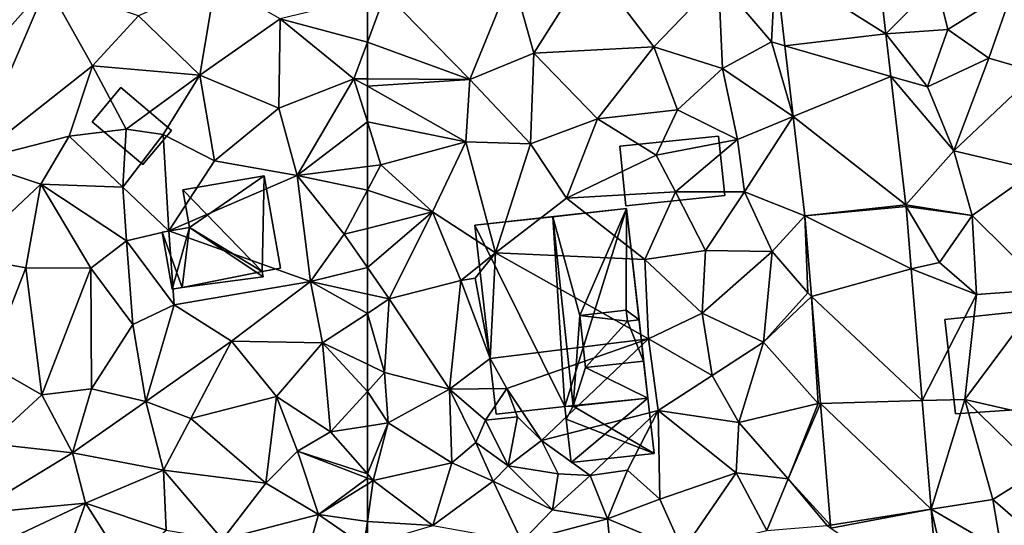
# Model space of a CAD drawing. Extents: x -1000 to 31, y -1 to 1016.
# Drawn here: x -646 to -587, y 435 to 464 of the extents above; entities that cross this region are included whole.
import ezdxf

# ---------------------------------------------------------------- set-up
doc = ezdxf.new("R2010")
doc.units = 0
doc.header["$MEASUREMENT"] = 0
for name, color, linetype in [('Bygninger_LOD1', 1, 'Continuous'), ('Bygninger_LOD2', 1, 'Continuous'), ('Terraen', 33, 'Continuous'), ('Terraen_vej', 33, 'Continuous')]:
    doc.layers.add(name, color=color, linetype=linetype)

# ---------------------------------------------------------------- blocks, each defined once
blk = doc.blocks.new('1km_6225_572_Flyttet_X-573000m_Y-6225000m_ACAD_1_FMEBLOCK44')
at = {"layer": 'Terraen', "color": 9, "true_color": 0xbbbbbb}
for points in [[(-31.874, 26.134, 74.928), (-28.88, 29.14, 74.93), (-32.527, 31.702, 75.065)], [(-52.66, 24.99, 74.78), (-49.32, 30.29, 74.92), (-53.94, 29.58, 74.82)], [(-45.57, 25.37, 74.73), (-49.32, 30.29, 74.92), (-52.66, 24.99, 74.78)], [(-41.75, 29.34, 75.07), (-49.32, 30.29, 74.92), (-45.57, 25.37, 74.73)], [(-41.75, 29.34, 75.07), (-38.62, 25.66, 74.99), (-38.398, 30.246, 75.146)], [(-38.398, 30.246, 75.146), (-38.62, 25.66, 74.99), (-37.833, 25.433, 75.012)], [(-56.45, 23.44, 74.85), (-53.94, 29.58, 74.82), (-61.42, 28.55, 74.63)], [(-56.45, 23.44, 74.85), (-52.66, 24.99, 74.78), (-53.94, 29.58, 74.82)], [(-41.75, 29.34, 75.07), (-45.57, 25.37, 74.73), (-41.53, 24.1, 74.92)], [(-41.75, 29.34, 75.07), (-41.53, 24.1, 74.92), (-38.62, 25.66, 74.99)], [(-28.22, 26.39, 74.82), (-28.88, 29.14, 74.93), (-31.874, 26.134, 74.928)], [(-24.36, 28.82, 74.84), (-28.88, 29.14, 74.93), (-28.22, 26.39, 74.82)], [(-62.5, 28.286, 74.63), (-62.5, 25.643, 74.59), (-61.42, 28.55, 74.63)], [(-56.45, 23.44, 74.85), (-61.42, 28.55, 74.63), (-62.5, 25.643, 74.59)], [(-24.36, 28.82, 74.84), (-28.22, 26.39, 74.82), (-25.78, 24.71, 74.77)], [(-24.36, 28.82, 74.84), (-25.78, 24.71, 74.77), (-22.94, 23.87, 74.69)], [(-29.41, 23, 74.86), (-28.22, 26.39, 74.82), (-31.874, 26.134, 74.928)], [(-25.78, 24.71, 74.77), (-28.22, 26.39, 74.82), (-29.41, 23, 74.86)], [(-62.5, 23.484, 74.594), (-56.45, 23.44, 74.85), (-62.5, 25.643, 74.59)], [(-41.53, 24.1, 74.92), (-37.343, 21.254, 74.895), (-38.62, 25.66, 74.99)], [(-37.833, 25.433, 75.012), (-38.62, 25.66, 74.99), (-37.343, 21.254, 74.895)], [(-31.58, 23.627, 74.866), (-29.41, 23, 74.86), (-31.874, 26.134, 74.928)], [(-48.9, 21.11, 74.88), (-45.57, 25.37, 74.73), (-52.66, 24.99, 74.78)], [(-44.17, 21.65, 74.93), (-45.57, 25.37, 74.73), (-48.9, 21.11, 74.88)], [(-44.17, 21.65, 74.93), (-41.53, 24.1, 74.92), (-45.57, 25.37, 74.73)], [(-52.87, 19.65, 74.79), (-52.66, 24.99, 74.78), (-56.45, 23.44, 74.85)], [(-52.87, 19.65, 74.79), (-48.9, 21.11, 74.88), (-52.66, 24.99, 74.78)], [(-25.78, 24.71, 74.77), (-29.41, 23, 74.86), (-27.86, 19.22, 74.63)], [(-25.78, 24.71, 74.77), (-27.86, 19.22, 74.63), (-22.94, 23.87, 74.69)], [(-40.63, 19.9, 74.85), (-41.53, 24.1, 74.92), (-44.17, 21.65, 74.93)], [(-40.63, 19.9, 74.85), (-37.343, 21.254, 74.895), (-41.53, 24.1, 74.92)], [(-22.94, 23.87, 74.69), (-27.86, 19.22, 74.63), (-22.99, 18.08, 74.55)], [(-62.5, 23.039, 74.607), (-56.45, 23.44, 74.85), (-62.5, 23.484, 74.594)], [(-62.5, 23.039, 74.607), (-56.68, 19.76, 74.95), (-56.45, 23.44, 74.85)], [(-52.87, 19.65, 74.79), (-56.45, 23.44, 74.85), (-56.68, 19.76, 74.95)], [(-31.58, 23.627, 74.866), (-27.86, 19.22, 74.63), (-29.41, 23, 74.86)], [(-30.69, 16.039, 74.678), (-27.86, 19.22, 74.63), (-31.58, 23.627, 74.866)], [(-62.5, 20.934, 74.61), (-56.68, 19.76, 74.95), (-62.5, 23.039, 74.607)], [(-44.17, 21.65, 74.93), (-48.9, 21.11, 74.88), (-45.44, 18.97, 74.59)], [(-40.63, 19.9, 74.85), (-44.17, 21.65, 74.93), (-45.44, 18.97, 74.59)], [(-50.73, 16.44, 74.61), (-48.9, 21.11, 74.88), (-52.87, 19.65, 74.79)], [(-50.73, 16.44, 74.61), (-45.44, 18.97, 74.59), (-48.9, 21.11, 74.88)], [(-40.63, 19.9, 74.85), (-40.22, 16.81, 74.83), (-37.343, 21.254, 74.895)], [(-37.343, 21.254, 74.895), (-40.22, 16.81, 74.83), (-36.656, 15.391, 74.732)], [(-62.5, 20.934, 74.61), (-61.71, 18.41, 74.66), (-56.68, 19.76, 74.95)], [(-62.5, 20.934, 74.61), (-62.5, 18.308, 74.623), (-61.71, 18.41, 74.66)], [(-40.63, 19.9, 74.85), (-45.44, 18.97, 74.59), (-44.3, 16.81, 74.61)], [(-40.63, 19.9, 74.85), (-44.3, 16.81, 74.61), (-40.22, 16.81, 74.83)], [(-58.65, 15.63, 74.57), (-56.68, 19.76, 74.95), (-61.71, 18.41, 74.66)], [(-54.93, 13.21, 74.66), (-56.68, 19.76, 74.95), (-58.65, 15.63, 74.57)], [(-54.93, 13.21, 74.66), (-52.87, 19.65, 74.79), (-56.68, 19.76, 74.95)], [(-50.73, 16.44, 74.61), (-52.87, 19.65, 74.79), (-54.93, 13.21, 74.66)], [(-26.77, 15.41, 74.62), (-27.86, 19.22, 74.63), (-30.69, 16.039, 74.678)], [(-22.99, 18.08, 74.55), (-27.86, 19.22, 74.63), (-26.77, 15.41, 74.62)], [(-50.73, 16.44, 74.61), (-44.3, 16.81, 74.61), (-45.44, 18.97, 74.59)], [(-62.5, 18.308, 74.623), (-62.5, 16.9, 74.642), (-61.71, 18.41, 74.66)], [(-62.5, 16.9, 74.642), (-58.65, 15.63, 74.57), (-61.71, 18.41, 74.66)], [(-22.99, 18.08, 74.55), (-26.77, 15.41, 74.62), (-22.36, 11.04, 74.58)], [(-62.5, 16.9, 74.642), (-62.5, 14.647, 74.6), (-58.65, 15.63, 74.57)], [(-50.73, 16.44, 74.61), (-54.93, 13.21, 74.66), (-46.11, 12.82, 74.68)], [(-50.73, 16.44, 74.61), (-46.11, 12.82, 74.68), (-44.3, 16.81, 74.61)], [(-44.3, 16.81, 74.61), (-46.11, 12.82, 74.68), (-42.53, 13.34, 74.64)], [(-40.22, 16.81, 74.83), (-44.3, 16.81, 74.61), (-42.53, 13.34, 74.64)], [(-40.22, 16.81, 74.83), (-42.53, 13.34, 74.64), (-38.59, 13.28, 74.73)], [(-40.22, 16.81, 74.83), (-38.59, 13.28, 74.73), (-36.656, 15.391, 74.732)], [(-30.68, 15.938, 74.679), (-26.77, 15.41, 74.62), (-30.69, 16.039, 74.678)], [(-28.71, 12.64, 74.72), (-26.77, 15.41, 74.62), (-30.68, 15.938, 74.679)], [(-30.375, 12.257, 74.567), (-28.71, 12.64, 74.72), (-30.68, 15.938, 74.679)], [(-62.5, 12.34, 74.548), (-61.21, 10.48, 74.49), (-58.65, 15.63, 74.57)], [(-62.5, 12.34, 74.548), (-58.65, 15.63, 74.57), (-62.5, 14.647, 74.6)], [(-56.97, 11.57, 74.44), (-58.65, 15.63, 74.57), (-61.21, 10.48, 74.49)], [(-56.97, 11.57, 74.44), (-54.93, 13.21, 74.66), (-58.65, 15.63, 74.57)], [(-36.49, 10.85, 74.55), (-36.656, 15.391, 74.732), (-38.59, 13.28, 74.73)], [(-36.656, 15.391, 74.732), (-36.49, 10.85, 74.55), (-36.261, 10.634, 74.575)], [(-26.51, 10.75, 74.65), (-26.77, 15.41, 74.62), (-28.71, 12.64, 74.72)], [(-26.51, 10.75, 74.65), (-22.36, 11.04, 74.58), (-26.77, 15.41, 74.62)], [(-56.97, 11.57, 74.44), (-56.14, 11.71, 73.61), (-54.93, 13.21, 74.66)], [(-55.25, 6.97, 74.73), (-54.93, 13.21, 74.66), (-56.14, 11.71, 73.61)], [(-45.89, 8.13, 74.61), (-54.93, 13.21, 74.66), (-55.25, 6.97, 74.73)], [(-46.11, 12.82, 74.68), (-54.93, 13.21, 74.66), (-45.89, 8.13, 74.61)], [(-42.53, 13.34, 74.64), (-46.11, 12.82, 74.68), (-42.73, 9.65, 74.65)], [(-46.11, 12.82, 74.68), (-45.89, 8.13, 74.61), (-42.73, 9.65, 74.65)], [(-42.53, 13.34, 74.64), (-42.73, 9.65, 74.65), (-38.59, 13.28, 74.73)], [(-42.73, 9.65, 74.65), (-39.09, 7.93, 74.66), (-38.59, 13.28, 74.73)], [(-39.09, 7.93, 74.66), (-36.49, 10.85, 74.55), (-38.59, 13.28, 74.73)], [(-62.5, 12.34, 74.548), (-62.5, 10.769, 74.44), (-61.21, 10.48, 74.49)], [(-30.375, 12.257, 74.567), (-26.51, 10.75, 74.65), (-28.71, 12.64, 74.72)], [(-29.73, 4.473, 74.33), (-26.51, 10.75, 74.65), (-30.375, 12.257, 74.567)], [(-55.25, 6.97, 74.73), (-56.14, 11.71, 73.61), (-56.97, 11.57, 74.44)], [(-57.64, 5.15, 74.55), (-56.97, 11.57, 74.44), (-61.21, 10.48, 74.49)], [(-57.64, 5.15, 74.55), (-55.25, 6.97, 74.73), (-56.97, 11.57, 74.44)], [(-62.5, 10.769, 74.44), (-62.5, 9.63, 74.47), (-61.21, 10.48, 74.49)], [(-61.48, 6.13, 74.47), (-61.21, 10.48, 74.49), (-62.5, 9.63, 74.47)], [(-57.64, 5.15, 74.55), (-61.21, 10.48, 74.49), (-61.48, 6.13, 74.47)], [(-39.09, 7.93, 74.66), (-36.261, 10.634, 74.575), (-36.49, 10.85, 74.55)], [(-35.87, 4.31, 74.35), (-36.261, 10.634, 74.575), (-39.09, 7.93, 74.66)], [(-36.261, 10.634, 74.575), (-35.87, 4.31, 74.35), (-35.738, 4.314, 74.367)], [(-26.51, 10.75, 74.65), (-29.73, 4.473, 74.33), (-27.21, 4.54, 74.45)], [(-27.21, 4.54, 74.45), (-21.11, 3.14, 74.11), (-22.36, 11.04, 74.58)], [(-26.51, 10.75, 74.65), (-27.21, 4.54, 74.45), (-22.36, 11.04, 74.58)], [(-62.5, 6.62, 74.459), (-61.48, 6.13, 74.47), (-62.5, 9.63, 74.47)], [(-42.73, 9.65, 74.65), (-45.89, 8.13, 74.61), (-42.13, 5.96, 74.5)], [(-42.73, 9.65, 74.65), (-42.13, 5.96, 74.5), (-39.09, 7.93, 74.66)], [(-45.89, 8.13, 74.61), (-55.25, 6.97, 74.73), (-54.26, 5.2, 75.18)], [(-45.89, 8.13, 74.61), (-54.26, 5.2, 75.18), (-52.22, 2.11, 75.9)], [(-45.89, 8.13, 74.61), (-52.22, 2.11, 75.9), (-45.32, 3.9, 74.44)], [(-45.89, 8.13, 74.61), (-45.32, 3.9, 74.44), (-42.13, 5.96, 74.5)], [(-40.56, 3.18, 74.5), (-39.09, 7.93, 74.66), (-42.13, 5.96, 74.5)], [(-40.56, 3.18, 74.5), (-35.87, 4.31, 74.35), (-39.09, 7.93, 74.66)], [(-62.5, 5.014, 74.432), (-61.48, 6.13, 74.47), (-62.5, 6.62, 74.459)], [(-57.64, 5.15, 74.55), (-54.26, 5.2, 75.18), (-55.25, 6.97, 74.73)], [(-61.27, 3.16, 74.57), (-61.48, 6.13, 74.47), (-62.5, 5.014, 74.432)], [(-57.64, 5.15, 74.55), (-61.48, 6.13, 74.47), (-61.27, 3.16, 74.57)], [(-40.56, 3.18, 74.5), (-42.13, 5.96, 74.5), (-45.32, 3.9, 74.44)], [(-62.5, 2.972, 74.49), (-61.27, 3.16, 74.57), (-62.5, 5.014, 74.432)], [(-57.64, 5.15, 74.55), (-61.27, 3.16, 74.57), (-57.5, 0.8, 74.51)], [(-57.64, 5.15, 74.55), (-55.52, 3.32, 74.54), (-54.26, 5.2, 75.18)], [(-57.64, 5.15, 74.55), (-56.1, 2.01, 75.81), (-55.52, 3.32, 74.54)], [(-57.64, 5.15, 74.55), (-57.5, 0.8, 74.51), (-56.1, 2.01, 75.81)], [(-55.52, 3.32, 74.54), (-53.63, 3.51, 75.89), (-54.26, 5.2, 75.18)], [(-52.22, 2.11, 75.9), (-54.26, 5.2, 75.18), (-53.63, 3.51, 75.89)], [(-37.64, -0.14, 74.45), (-35.87, 4.31, 74.35), (-40.56, 3.18, 74.5)], [(-37.64, -0.14, 74.45), (-35.738, 4.314, 74.367), (-35.87, 4.31, 74.35)], [(-35.738, 4.314, 74.367), (-37.64, -0.14, 74.45), (-35.141, -2.879, 74.131)], [(-29.198, -1.944, 74.134), (-27.21, 4.54, 74.45), (-29.73, 4.473, 74.33)], [(-27.21, 4.54, 74.45), (-29.198, -1.944, 74.134), (-25.55, -1.37, 74.23)], [(-27.21, 4.54, 74.45), (-22.88, 0.3, 74.14), (-21.11, 3.14, 74.11)], [(-27.21, 4.54, 74.45), (-25.55, -1.37, 74.23), (-22.88, 0.3, 74.14)], [(-54.19, 0.63, 75.85), (-53.63, 3.51, 75.89), (-55.52, 3.32, 74.54)], [(-54.19, 0.63, 75.85), (-52.22, 2.11, 75.9), (-53.63, 3.51, 75.89)], [(-49.34, 0.06, 74.58), (-45.32, 3.9, 74.44), (-52.22, 2.11, 75.9)], [(-49.34, 0.06, 74.58), (-47.14, 0.37, 74.55), (-45.32, 3.9, 74.44)], [(-45.22, -1.34, 74.49), (-45.32, 3.9, 74.44), (-47.14, 0.37, 74.55)], [(-40.71, 0.21, 74.38), (-45.32, 3.9, 74.44), (-45.22, -1.34, 74.49)], [(-40.71, 0.21, 74.38), (-40.56, 3.18, 74.5), (-45.32, 3.9, 74.44)], [(-62.5, 0.15, 74.376), (-62.16, -0.24, 74.38), (-61.27, 3.16, 74.57)], [(-62.5, 0.15, 74.376), (-61.27, 3.16, 74.57), (-62.5, 2.972, 74.49)], [(-61.27, 3.16, 74.57), (-62.16, -0.24, 74.38), (-57.5, 0.8, 74.51)], [(-56.1, 2.01, 75.81), (-54.19, 0.63, 75.85), (-55.52, 3.32, 74.54)], [(-40.71, 0.21, 74.38), (-37.64, -0.14, 74.45), (-40.56, 3.18, 74.5)], [(-56.1, 2.01, 75.81), (-57.5, 0.8, 74.51), (-55.07, -0.28, 74.59)], [(-56.1, 2.01, 75.81), (-55.07, -0.28, 74.59), (-54.19, 0.63, 75.85)], [(-54.19, 0.63, 75.85), (-51.22, 0.16, 76.05), (-52.22, 2.11, 75.9)], [(-49.34, 0.06, 74.58), (-52.22, 2.11, 75.9), (-51.22, 0.16, 76.05)], [(-57.5, 0.8, 74.51), (-62.16, -0.24, 74.38), (-58.64, -2.9, 74.37)], [(-57.5, 0.8, 74.51), (-58.64, -2.9, 74.37), (-55.07, -0.28, 74.59)], [(-51.56, -1.97, 74.58), (-54.19, 0.63, 75.85), (-55.07, -0.28, 74.59)], [(-51.56, -1.97, 74.58), (-51.22, 0.16, 76.05), (-54.19, 0.63, 75.85)], [(-62.5, 0.15, 74.376), (-62.5, -0.109, 74.381), (-62.16, -0.24, 74.38)], [(-49.34, 0.06, 74.58), (-51.22, 0.16, 76.05), (-51.56, -1.97, 74.58)], [(-49.34, 0.06, 74.58), (-51.56, -1.97, 74.58), (-48.31, -2.51, 74.53)], [(-49.34, 0.06, 74.58), (-48.31, -2.51, 74.53), (-47.14, 0.37, 74.55)], [(-48.31, -2.51, 74.53), (-45.22, -1.34, 74.49), (-47.14, 0.37, 74.55)], [(-40.71, 0.21, 74.38), (-45.22, -1.34, 74.49), (-43.87, -4.38, 74.38)], [(-40.71, 0.21, 74.38), (-43.87, -4.38, 74.38), (-38.91, -3.19, 74.44)], [(-40.71, 0.21, 74.38), (-38.91, -3.19, 74.44), (-37.64, -0.14, 74.45)], [(-22.17, -4.29, 74.11), (-22.88, 0.3, 74.14), (-25.55, -1.37, 74.23)], [(-62.5, -0.109, 74.381), (-62.5, -0.453, 74.366), (-62.16, -0.24, 74.38)], [(-58.64, -2.9, 74.37), (-62.16, -0.24, 74.38), (-62.5, -2.67, 74.355)], [(-62.5, -0.453, 74.366), (-62.5, -2.67, 74.355), (-62.16, -0.24, 74.38)], [(-58.64, -2.9, 74.37), (-53.38, -3.85, 74.62), (-55.07, -0.28, 74.59)], [(-53.38, -3.85, 74.62), (-51.56, -1.97, 74.58), (-55.07, -0.28, 74.59)], [(-37.64, -0.14, 74.45), (-38.91, -3.19, 74.44), (-35.34, -2.91, 74.11)], [(-37.64, -0.14, 74.45), (-35.34, -2.91, 74.11), (-35.141, -2.879, 74.131)], [(-48.31, -2.51, 74.53), (-43.87, -4.38, 74.38), (-45.22, -1.34, 74.49)], [(-25.05, -4.35, 74.23), (-25.55, -1.37, 74.23), (-29.198, -1.944, 74.134)], [(-22.17, -4.29, 74.11), (-25.55, -1.37, 74.23), (-25.05, -4.35, 74.23)], [(-48.31, -2.51, 74.53), (-51.56, -1.97, 74.58), (-53.38, -3.85, 74.62)], [(-27.97, -7.11, 73.98), (-25.05, -4.35, 74.23), (-29.198, -1.944, 74.134)], [(-28.743, -7.433, 73.967), (-27.97, -7.11, 73.98), (-29.198, -1.944, 74.134)], [(-62.5, -4.041, 74.341), (-58.64, -2.9, 74.37), (-62.5, -2.67, 74.355)], [(-48.31, -2.51, 74.53), (-53.38, -3.85, 74.62), (-47.86, -6.96, 74.29)], [(-48.31, -2.51, 74.53), (-47.86, -6.96, 74.29), (-43.87, -4.38, 74.38)], [(-35.141, -2.879, 74.131), (-35.34, -2.91, 74.11), (-35.127, -3.056, 74.125)]]:
    blk.add_polyline3d(points, close=True, dxfattribs=at)
blk = doc.blocks.new('1km_6225_572_Flyttet_X-573000m_Y-6225000m_ACAD_1_FMEBLOCK110')
at = {"layer": 'Terraen_vej', "color": 251, "true_color": 0x555555}
for points in [[(-42.84, 31.702, 75.065), (-48.711, 30.246, 75.146), (-42.187, 26.134, 74.928)], [(-42.187, 26.134, 74.928), (-48.711, 30.246, 75.146), (-48.146, 25.433, 75.012)], [(-42.187, 26.134, 74.928), (-48.146, 25.433, 75.012), (-41.893, 23.627, 74.866)], [(-41.893, 23.627, 74.866), (-48.146, 25.433, 75.012), (-47.656, 21.254, 74.895)], [(-41.004, 16.039, 74.678), (-41.893, 23.627, 74.866), (-47.656, 21.254, 74.895)], [(-41.004, 16.039, 74.678), (-47.656, 21.254, 74.895), (-46.969, 15.391, 74.732)], [(-41.004, 16.039, 74.678), (-46.969, 15.391, 74.732), (-40.993, 15.938, 74.679)], [(-40.993, 15.938, 74.679), (-46.969, 15.391, 74.732), (-40.688, 12.257, 74.567)], [(-40.688, 12.257, 74.567), (-46.969, 15.391, 74.732), (-46.575, 10.634, 74.575)], [(-40.688, 12.257, 74.567), (-46.575, 10.634, 74.575), (-40.043, 4.473, 74.33)], [(-40.043, 4.473, 74.33), (-46.575, 10.634, 74.575), (-46.051, 4.314, 74.367)], [(-40.043, 4.473, 74.33), (-46.051, 4.314, 74.367), (-39.512, -1.944, 74.134)], [(-39.512, -1.944, 74.134), (-46.051, 4.314, 74.367), (-45.455, -2.879, 74.131)], [(-39.512, -1.944, 74.134), (-45.455, -2.879, 74.131), (-45.44, -3.056, 74.125)], [(-39.057, -7.433, 73.967), (-39.512, -1.944, 74.134), (-45.44, -3.056, 74.125)]]:
    blk.add_polyline3d(points, close=True, dxfattribs=at)
blk = doc.blocks.new('1km_6225_572_Flyttet_X-573000m_Y-6225000m_ACAD_1_FMEBLOCK141')
at = {"layer": 'Terraen', "color": 9, "true_color": 0xbbbbbb}
for points in [[(52.6, 23.7, 74.38), (53.54, 29.21, 74.53), (48.98, 27.21, 74.37)], [(52.6, 23.7, 74.38), (57.36, 27.03, 74.63), (53.54, 29.21, 74.53)], [(39.12, 18.61, 74.39), (43.58, 29.03, 74.32), (35.39, 19.82, 74.28)], [(39.12, 18.61, 74.39), (46.27, 24.24, 74.31), (43.58, 29.03, 74.32)], [(46.27, 24.24, 74.31), (48.98, 27.21, 74.37), (43.58, 29.03, 74.32)], [(62.5, 28.286, 74.63), (57.36, 27.03, 74.63), (62.5, 25.643, 74.59)], [(46.27, 24.24, 74.31), (52.6, 23.7, 74.38), (48.98, 27.21, 74.37)], [(57.28, 21.75, 74.36), (57.36, 27.03, 74.63), (52.6, 23.7, 74.38)], [(57.28, 21.75, 74.36), (61.7, 23.49, 74.56), (57.36, 27.03, 74.63)], [(57.36, 27.03, 74.63), (61.7, 23.49, 74.56), (62.5, 25.643, 74.59)], [(62.5, 23.484, 74.594), (62.5, 25.643, 74.59), (61.7, 23.49, 74.56)], [(39.12, 18.61, 74.39), (44.89, 20.09, 74.4), (46.27, 24.24, 74.31)], [(44.89, 20.09, 74.4), (48.26, 20.5, 74.07), (46.27, 24.24, 74.31)], [(48.26, 20.5, 74.07), (52.6, 23.7, 74.38), (46.27, 24.24, 74.31)], [(50.43, 20.19, 74.33), (52.6, 23.7, 74.38), (48.26, 20.5, 74.07)], [(53.48, 18.64, 74.37), (52.6, 23.7, 74.38), (50.43, 20.19, 74.33)], [(53.48, 18.64, 74.37), (57.28, 21.75, 74.36), (52.6, 23.7, 74.38)], [(58.35, 17.77, 74.43), (61.7, 23.49, 74.56), (57.28, 21.75, 74.36)], [(62.5, 20.934, 74.61), (61.7, 23.49, 74.56), (58.35, 17.77, 74.43)], [(62.5, 23.039, 74.607), (62.5, 23.484, 74.594), (61.7, 23.49, 74.56)], [(62.5, 20.934, 74.61), (62.5, 23.039, 74.607), (61.7, 23.49, 74.56)], [(53.48, 18.64, 74.37), (58.35, 17.77, 74.43), (57.28, 21.75, 74.36)], [(48.05, 17.09, 74.23), (48.26, 20.5, 74.07), (44.89, 20.09, 74.4)], [(48.05, 17.09, 74.23), (50.43, 20.19, 74.33), (48.26, 20.5, 74.07)], [(62.5, 20.934, 74.61), (58.35, 17.77, 74.43), (62.5, 18.308, 74.623)], [(43.21, 17.27, 74.17), (44.89, 20.09, 74.4), (39.12, 18.61, 74.39)], [(43.21, 17.27, 74.17), (48.05, 17.09, 74.23), (44.89, 20.09, 74.4)], [(50.77, 14.5, 74.31), (50.43, 20.19, 74.33), (48.05, 17.09, 74.23)], [(50.77, 14.5, 74.31), (53.48, 18.64, 74.37), (50.43, 20.19, 74.33)], [(50.77, 14.5, 74.31), (58.35, 17.77, 74.43), (53.48, 18.64, 74.37)], [(38.67, 12.98, 73.75), (43.21, 17.27, 74.17), (39.12, 18.61, 74.39)], [(62.5, 18.308, 74.623), (58.35, 17.77, 74.43), (62.5, 16.9, 74.642)], [(59.14, 11.52, 74.31), (58.35, 17.77, 74.43), (50.77, 14.5, 74.31)], [(58.35, 17.77, 74.43), (61.14, 14.3, 74.61), (62.5, 16.9, 74.642)], [(59.14, 11.52, 74.31), (61.14, 14.3, 74.61), (58.35, 17.77, 74.43)], [(38.67, 12.98, 73.75), (42.33, 12.31, 73.77), (43.21, 17.27, 74.17)], [(46.17, 12.3, 73.83), (43.21, 17.27, 74.17), (42.33, 12.31, 73.77)], [(43.21, 17.27, 74.17), (48.27, 13.91, 73.9), (48.05, 17.09, 74.23)], [(46.17, 12.3, 73.83), (48.27, 13.91, 73.9), (43.21, 17.27, 74.17)], [(50.77, 14.5, 74.31), (48.05, 17.09, 74.23), (48.27, 13.91, 73.9)], [(62.5, 14.647, 74.6), (62.5, 16.9, 74.642), (61.14, 14.3, 74.61)], [(62.5, 12.34, 74.548), (62.5, 14.647, 74.6), (61.14, 14.3, 74.61)], [(51.08, 10.14, 74.26), (50.77, 14.5, 74.31), (48.27, 13.91, 73.9)], [(51.08, 10.14, 74.26), (59.14, 11.52, 74.31), (50.77, 14.5, 74.31)], [(62.5, 12.34, 74.548), (61.14, 14.3, 74.61), (59.14, 11.52, 74.31)], [(48.64, 8.97, 73.88), (48.27, 13.91, 73.9), (46.17, 12.3, 73.83)], [(48.64, 8.97, 73.88), (51.08, 10.14, 74.26), (48.27, 13.91, 73.9)], [(40.1, 6.63, 73.62), (42.33, 12.31, 73.77), (38.67, 12.98, 73.75)], [(43.27, 4.82, 73.9), (42.33, 12.31, 73.77), (40.1, 6.63, 73.62)], [(43.27, 4.82, 73.9), (46.17, 12.3, 73.83), (42.33, 12.31, 73.77)], [(43.27, 4.82, 73.9), (46.2, 5.18, 73.86), (46.17, 12.3, 73.83)], [(46.2, 5.18, 73.86), (48.64, 8.97, 73.88), (46.17, 12.3, 73.83)], [(62.5, 12.34, 74.548), (59.14, 11.52, 74.31), (62.5, 10.769, 74.44)], [(54.47, 7.98, 74.27), (59.14, 11.52, 74.31), (51.08, 10.14, 74.26)], [(54.47, 7.98, 74.27), (59.86, 7.89, 74.43), (59.14, 11.52, 74.31)], [(62.5, 10.769, 74.44), (59.14, 11.52, 74.31), (62.5, 9.63, 74.47)], [(59.14, 11.52, 74.31), (59.86, 7.89, 74.43), (62.5, 9.63, 74.47)], [(49.42, 4.43, 74.02), (51.08, 10.14, 74.26), (48.64, 8.97, 73.88)], [(49.42, 4.43, 74.02), (54.47, 7.98, 74.27), (51.08, 10.14, 74.26)], [(62.5, 6.62, 74.459), (62.5, 9.63, 74.47), (59.86, 7.89, 74.43)], [(49.42, 4.43, 74.02), (48.64, 8.97, 73.88), (46.2, 5.18, 73.86)], [(52.07, 3.41, 74.27), (54.47, 7.98, 74.27), (49.42, 4.43, 74.02)], [(52.07, 3.41, 74.27), (57.14, 4.71, 74.32), (54.47, 7.98, 74.27)], [(57.14, 4.71, 74.32), (59.86, 7.89, 74.43), (54.47, 7.98, 74.27)], [(60.33, 2.64, 74.35), (59.86, 7.89, 74.43), (57.14, 4.71, 74.32)], [(62.5, 5.014, 74.432), (62.5, 6.62, 74.459), (59.86, 7.89, 74.43)], [(62.5, 5.014, 74.432), (59.86, 7.89, 74.43), (60.33, 2.64, 74.35)], [(40.14, 1.95, 73.79), (43.27, 4.82, 73.9), (40.1, 6.63, 73.62)], [(40.14, 1.95, 73.79), (45.09, 1.39, 73.72), (43.27, 4.82, 73.9)], [(45.09, 1.39, 73.72), (46.2, 5.18, 73.86), (43.27, 4.82, 73.9)], [(45.09, 1.39, 73.72), (49.42, 4.43, 74.02), (46.2, 5.18, 73.86)], [(52.07, 3.41, 74.27), (56.51, -0.4, 74.28), (57.14, 4.71, 74.32)], [(58.38, 1.48, 74.39), (57.14, 4.71, 74.32), (56.51, -0.4, 74.28)], [(60.33, 2.64, 74.35), (57.14, 4.71, 74.32), (58.38, 1.48, 74.39)], [(62.5, 2.972, 74.49), (62.5, 5.014, 74.432), (60.33, 2.64, 74.35)], [(50.45, 0.37, 74.07), (49.42, 4.43, 74.02), (45.09, 1.39, 73.72)], [(50.45, 0.37, 74.07), (52.07, 3.41, 74.27), (49.42, 4.43, 74.02)], [(50.45, 0.37, 74.07), (56.51, -0.4, 74.28), (52.07, 3.41, 74.27)], [(62.5, 0.15, 74.376), (62.5, 2.972, 74.49), (60.33, 2.64, 74.35)], [(62.5, 0.15, 74.376), (60.33, 2.64, 74.35), (58.38, 1.48, 74.39)], [(39.16, -2.21, 73.74), (45.09, 1.39, 73.72), (40.14, 1.95, 73.79)], [(39.16, -2.21, 73.74), (45.86, -1.58, 73.74), (45.09, 1.39, 73.72)], [(45.86, -1.58, 73.74), (50.45, 0.37, 74.07), (45.09, 1.39, 73.72)], [(59.61, -2.26, 74.25), (58.38, 1.48, 74.39), (56.51, -0.4, 74.28)], [(62.5, 0.15, 74.376), (58.38, 1.48, 74.39), (62.5, -0.109, 74.381)], [(62.5, -0.109, 74.381), (58.38, 1.48, 74.39), (59.61, -2.26, 74.25)], [(50.62, -3.18, 74.05), (50.45, 0.37, 74.07), (45.86, -1.58, 73.74)], [(53.95, -3.72, 74.15), (50.45, 0.37, 74.07), (50.62, -3.18, 74.05)], [(53.95, -3.72, 74.15), (56.51, -0.4, 74.28), (50.45, 0.37, 74.07)], [(53.95, -3.72, 74.15), (59.61, -2.26, 74.25), (56.51, -0.4, 74.28)], [(62.5, -0.109, 74.381), (59.61, -2.26, 74.25), (62.5, -0.453, 74.366)], [(62.5, -0.453, 74.366), (59.61, -2.26, 74.25), (62.5, -2.67, 74.355)], [(40.7, -4.01, 73.62), (45.86, -1.58, 73.74), (39.16, -2.21, 73.74)], [(40.7, -4.01, 73.62), (44.51, -5.36, 73.59), (45.86, -1.58, 73.74)], [(48.19, -5.26, 73.74), (45.86, -1.58, 73.74), (44.51, -5.36, 73.59)], [(48.19, -5.26, 73.74), (50.62, -3.18, 74.05), (45.86, -1.58, 73.74)], [(53.95, -3.72, 74.15), (58.58, -5.93, 74.11), (59.61, -2.26, 74.25)], [(58.58, -5.93, 74.11), (62.3, -4.1, 74.34), (59.61, -2.26, 74.25)], [(59.61, -2.26, 74.25), (62.3, -4.1, 74.34), (62.5, -2.67, 74.355)], [(62.5, -4.041, 74.341), (62.5, -2.67, 74.355), (62.3, -4.1, 74.34)]]:
    blk.add_polyline3d(points, close=True, dxfattribs=at)
blk = doc.blocks.new('building_127316')
at = {"layer": 'Bygninger_LOD1', "color": 16, "true_color": 0x7e0000}
for points in [[(3.095, -1.45, 74.73), (-2.745, -2.05, 74.61), (-3.095, 1.46, 74.73), (2.735, 2.05, 74.73)], [(2.735, 2.05, 77.23), (3.095, -1.45, 77.23), (-2.745, -2.05, 77.11), (-3.095, 1.46, 77.23)], [(-3.095, 1.46, 74.73), (-3.095, 1.46, 77.23), (2.735, 2.05, 77.23), (2.735, 2.05, 74.73)], [(2.735, 2.05, 74.73), (2.735, 2.05, 77.23), (3.095, -1.45, 77.23), (3.095, -1.45, 74.73)], [(-2.745, -2.05, 74.61), (-2.745, -2.05, 77.11), (-3.095, 1.46, 77.23), (-3.095, 1.46, 74.73)], [(3.095, -1.45, 74.73), (3.095, -1.45, 77.23), (-2.745, -2.05, 77.11), (-2.745, -2.05, 74.61)]]:
    blk.add_3dface(points, dxfattribs=at)
blk = doc.blocks.new('building_95628')
at = {"layer": 'Bygninger_LOD2', "color": 16, "true_color": 0x7e0000}
for points in [[(2.535, 3.355, 74.44), (3.495, -2.115, 74.32), (2.405, -2.305, 74.27), (-2.275, 2.515, 74.42)], [(2.535, 3.355, 74.44), (-2.275, 2.515, 74.42), (-2.275, 2.515, 76.44), (2.535, 3.355, 76.65)], [(-2.275, 2.515, 76.44), (2.535, 3.355, 76.65), (-1.885, 0.305, 76.47)], [(-1.885, 0.305, 76.47), (2.535, 3.355, 76.65), (2.405, -2.305, 76.68)], [(2.535, 3.355, 76.65), (3.495, -2.115, 76.73), (2.405, -2.305, 76.68)], [(3.495, -2.115, 74.32), (2.535, 3.355, 74.44), (2.535, 3.355, 76.65), (3.495, -2.115, 76.73)], [(2.405, -2.305, 74.27), (2.465, -2.625, 74.27), (-1.885, 0.305, 74.54), (-2.275, 2.515, 74.42)], [(-2.275, 2.515, 74.42), (-1.885, 0.305, 74.54), (-1.885, 0.305, 76.47), (-2.275, 2.515, 76.44)], [(-2.905, -3.355, 74.25), (-3.495, 0.025, 74.32), (-1.885, 0.305, 74.54)], [(-1.885, 0.305, 74.54), (-3.495, 0.025, 74.32), (-3.495, 0.025, 76.4), (-1.885, 0.305, 76.47)], [(-2.305, -3.245, 76.47), (-3.495, 0.025, 76.4), (-1.885, 0.305, 76.47)], [(-3.495, 0.025, 74.32), (-2.905, -3.355, 74.25), (-2.905, -3.355, 76.44), (-3.495, 0.025, 76.4)], [(-3.495, 0.025, 76.4), (-2.305, -3.245, 76.47), (-2.905, -3.355, 76.44)], [(-2.305, -3.245, 74.21), (-2.905, -3.355, 74.25), (-1.885, 0.305, 74.54)], [(2.465, -2.625, 74.27), (-2.305, -3.245, 74.21), (-1.885, 0.305, 74.54)], [(-1.885, 0.305, 76.47), (2.405, -2.305, 76.68), (-2.305, -3.245, 76.47)], [(2.405, -2.305, 76.68), (2.465, -2.625, 76.68), (-2.305, -3.245, 76.47)], [(3.495, -2.115, 74.32), (3.495, -2.115, 76.73), (2.405, -2.305, 76.68), (2.405, -2.305, 74.27)], [(2.405, -2.305, 76.68), (2.465, -2.625, 76.68), (2.465, -2.625, 74.27), (2.405, -2.305, 74.27)], [(2.465, -2.625, 74.27), (2.465, -2.625, 76.68), (-2.305, -3.245, 76.47)], [(-2.305, -3.245, 74.21), (2.465, -2.625, 74.27), (-2.305, -3.245, 76.47)], [(-2.905, -3.355, 76.44), (-2.905, -3.355, 74.25), (-2.305, -3.245, 76.47)], [(-2.905, -3.355, 74.25), (-2.305, -3.245, 74.21), (-2.305, -3.245, 76.47)]]:
    blk.add_3dface(points, dxfattribs=at)
blk = doc.blocks.new('building_123688')
at = {"layer": 'Bygninger_LOD2', "color": 16, "true_color": 0x7e0000}
for points in [[(3.655, 7.5, 74.61), (-5.295, 6.51, 74.55), (-5.295, 6.51, 78.73)], [(3.655, 7.5, 78.86), (3.655, 7.5, 74.61), (-5.295, 6.51, 78.73)], [(-0.695, 7.02, 83.56), (3.655, 7.5, 78.86), (-5.295, 6.51, 78.73)], [(-5.295, 6.51, 74.55), (3.655, 7.5, 74.61), (0.015, -4.19, 74.63)], [(0.015, -4.19, 83.04), (-5.295, 6.51, 78.73), (-0.695, 7.02, 83.56)], [(3.655, 7.5, 78.86), (0.905, 1.19, 82.48), (-0.695, 7.02, 83.56)], [(0.015, -4.19, 83.04), (-0.695, 7.02, 83.56), (0.515, -4.17, 83.56)], [(0.905, 1.19, 82.48), (0.515, -4.17, 83.56), (-0.695, 7.02, 83.56)], [(0.015, -4.19, 74.63), (3.655, 7.5, 74.61), (4.925, -3.69, 74.62)], [(3.655, 7.5, 78.86), (3.645, 1.49, 79.57), (0.905, 1.19, 82.48)], [(3.655, 7.5, 78.86), (4.405, 0.92, 78.82), (3.645, 1.49, 79.57)], [(3.655, 7.5, 74.61), (4.405, 0.92, 78.82), (4.925, -3.69, 74.62)], [(3.655, 7.5, 78.86), (4.405, 0.92, 78.82), (3.655, 7.5, 74.61)], [(-4.045, -4.64, 78.77), (-5.295, 6.51, 78.73), (-5.295, 6.51, 74.55), (-4.045, -4.64, 74.61)], [(-4.045, -4.64, 74.61), (-5.295, 6.51, 74.55), (0.015, -4.19, 74.63)], [(-4.045, -4.64, 78.77), (-5.295, 6.51, 78.73), (0.015, -4.19, 83.04)], [(0.905, 1.19, 82.48), (1.235, -1.88, 82.5), (0.515, -4.17, 83.56)], [(3.645, 1.49, 79.57), (0.905, 1.19, 82.48), (3.645, 1.49, 81.13)], [(0.905, 1.19, 82.48), (3.645, 1.49, 81.13), (3.715, 0.84, 81.14)], [(0.905, 1.19, 82.48), (3.715, 0.84, 81.14), (1.235, -1.88, 82.5)], [(3.715, 0.84, 79.57), (3.645, 1.49, 79.57), (3.645, 1.49, 81.13), (3.715, 0.84, 81.14)], [(4.405, 0.92, 78.82), (3.715, 0.84, 79.57), (3.645, 1.49, 79.57)], [(3.715, 0.84, 81.14), (4.675, -1.51, 80.83), (1.235, -1.88, 82.5)], [(4.405, 0.92, 78.82), (3.715, 0.84, 79.57), (3.715, 0.84, 81.14), (4.405, 0.92, 80.81)], [(3.715, 0.84, 81.14), (4.405, 0.92, 80.81), (4.675, -1.51, 80.83)], [(4.925, -3.69, 74.62), (4.405, 0.92, 78.82), (4.675, -1.51, 78.81)], [(4.675, -1.51, 78.81), (4.405, 0.92, 80.81), (4.675, -1.51, 80.83)], [(4.675, -1.51, 78.81), (4.405, 0.92, 78.82), (4.405, 0.92, 80.81)], [(4.675, -1.51, 80.83), (1.235, -1.88, 82.5), (4.675, -1.51, 78.81)], [(4.675, -1.51, 78.81), (4.925, -3.69, 78.73), (1.235, -1.88, 82.5)], [(4.925, -3.69, 78.73), (4.925, -3.69, 74.62), (4.675, -1.51, 78.81)], [(4.925, -3.69, 78.73), (0.515, -4.17, 83.56), (1.235, -1.88, 82.5)], [(4.925, -3.69, 74.62), (0.385, -7.5, 74.64), (0.015, -4.19, 74.63)], [(0.385, -7.5, 74.64), (4.925, -3.69, 74.62), (5.295, -6.96, 74.57)], [(0.515, -4.17, 78.64), (4.925, -3.69, 78.73), (0.515, -4.17, 83.56)], [(4.925, -3.69, 78.73), (5.295, -6.96, 78.75), (0.515, -4.17, 78.64)], [(4.925, -3.69, 78.73), (5.295, -6.96, 78.75), (4.925, -3.69, 74.62)], [(5.295, -6.96, 74.57), (4.925, -3.69, 74.62), (5.295, -6.96, 78.75)], [(0.015, -4.19, 83.04), (-4.045, -4.64, 78.77), (-4.045, -4.64, 74.61), (0.015, -4.19, 74.63)], [(0.105, -4.95, 83.04), (0.015, -4.19, 83.04), (0.515, -4.17, 83.56)], [(0.105, -4.95, 78.66), (0.385, -7.5, 74.64), (0.015, -4.19, 74.63)], [(0.015, -4.19, 83.04), (0.105, -4.95, 78.66), (0.015, -4.19, 74.63)], [(0.105, -4.95, 83.04), (0.105, -4.95, 78.66), (0.015, -4.19, 83.04)], [(0.515, -4.17, 83.56), (0.105, -4.95, 83.04), (0.105, -4.95, 78.66), (0.515, -4.17, 78.64)], [(0.515, -4.17, 78.64), (5.295, -6.96, 78.75), (0.105, -4.95, 78.66)], [(5.295, -6.96, 78.75), (0.385, -7.5, 78.72), (0.105, -4.95, 78.66)], [(0.385, -7.5, 78.72), (0.385, -7.5, 74.64), (0.105, -4.95, 78.66)], [(0.385, -7.5, 74.64), (5.295, -6.96, 74.57), (5.295, -6.96, 78.75), (0.385, -7.5, 78.72)]]:
    blk.add_3dface(points, dxfattribs=at)
blk = doc.blocks.new('building_96658')
at = {"layer": 'Bygninger_LOD2', "color": 16, "true_color": 0x7e0000}
for points in [[(4.14, 3.26, 74.36), (-4.8, 2.31, 74.6), (-4.8, 2.31, 77.04), (4.14, 3.26, 77.04)], [(4.14, 3.26, 77.04), (4.8, -2.64, 77.12), (-4.18, -3.26, 77.12), (-4.8, 2.31, 77.04)], [(-4.8, 2.31, 74.6), (4.14, 3.26, 74.36), (4.8, -2.64, 74.08), (-4.18, -3.26, 74.42)], [(4.14, 3.26, 74.36), (4.14, 3.26, 77.04), (4.8, -2.64, 77.12), (4.8, -2.64, 74.08)], [(-4.18, -3.26, 77.12), (-4.8, 2.31, 77.04), (-4.8, 2.31, 74.6), (-4.18, -3.26, 74.42)], [(4.8, -2.64, 77.12), (-4.18, -3.26, 77.12), (-4.18, -3.26, 74.42), (4.8, -2.64, 74.08)]]:
    blk.add_3dface(points, dxfattribs=at)
blk = doc.blocks.new('building_174030')
at = {"layer": 'Bygninger_LOD1', "color": 16, "true_color": 0x7e0000}
for points in [[(-0.65, 2.275, 74.32), (2.35, -0.265, 74.3), (0.65, -2.275, 74.33), (-2.35, 0.255, 74.36)], [(-2.35, 0.255, 76.86), (-0.65, 2.275, 76.82), (2.35, -0.265, 76.8), (0.65, -2.275, 76.83)], [(-2.35, 0.255, 74.36), (-2.35, 0.255, 76.86), (-0.65, 2.275, 76.82), (-0.65, 2.275, 74.32)], [(-0.65, 2.275, 74.32), (-0.65, 2.275, 76.82), (2.35, -0.265, 76.8), (2.35, -0.265, 74.3)], [(0.65, -2.275, 74.33), (0.65, -2.275, 76.83), (-2.35, 0.255, 76.86), (-2.35, 0.255, 74.36)], [(2.35, -0.265, 74.3), (2.35, -0.265, 76.8), (0.65, -2.275, 76.83), (0.65, -2.275, 74.33)]]:
    blk.add_3dface(points, dxfattribs=at)

msp = doc.modelspace()

# ---------------------------------------------------------------- block references
at = {"layer": 'Bygninger_LOD1', "color": 16, "true_color": 0x7e0000}
for name, p in [('building_174030', (-638.91, 458.195)), ('building_127316', (-606.985, 455.54))]:
    msp.add_blockref(name, p, dxfattribs=at)
at = {"layer": 'Bygninger_LOD2', "color": 16, "true_color": 0x7e0000}
for name, p in [('building_95628', (-633.625, 451.905)), ('building_123688', (-613.355, 445.82)), ('building_96658', (-586.08, 444.45))]:
    msp.add_blockref(name, p, dxfattribs=at)
at = {"layer": 'Terraen', "color": 9, "true_color": 0xbbbbbb}
for name, p in [('1km_6225_572_Flyttet_X-573000m_Y-6225000m_ACAD_1_FMEBLOCK141', (-687.5, 437.5)), ('1km_6225_572_Flyttet_X-573000m_Y-6225000m_ACAD_1_FMEBLOCK44', (-562.5, 437.5))]:
    msp.add_blockref(name, p, dxfattribs=at)
at = {"layer": 'Terraen_vej', "color": 251, "true_color": 0x555555}
msp.add_blockref('1km_6225_572_Flyttet_X-573000m_Y-6225000m_ACAD_1_FMEBLOCK110', (-552.187, 437.5), dxfattribs=at)

doc.saveas('drawing.dxf')
